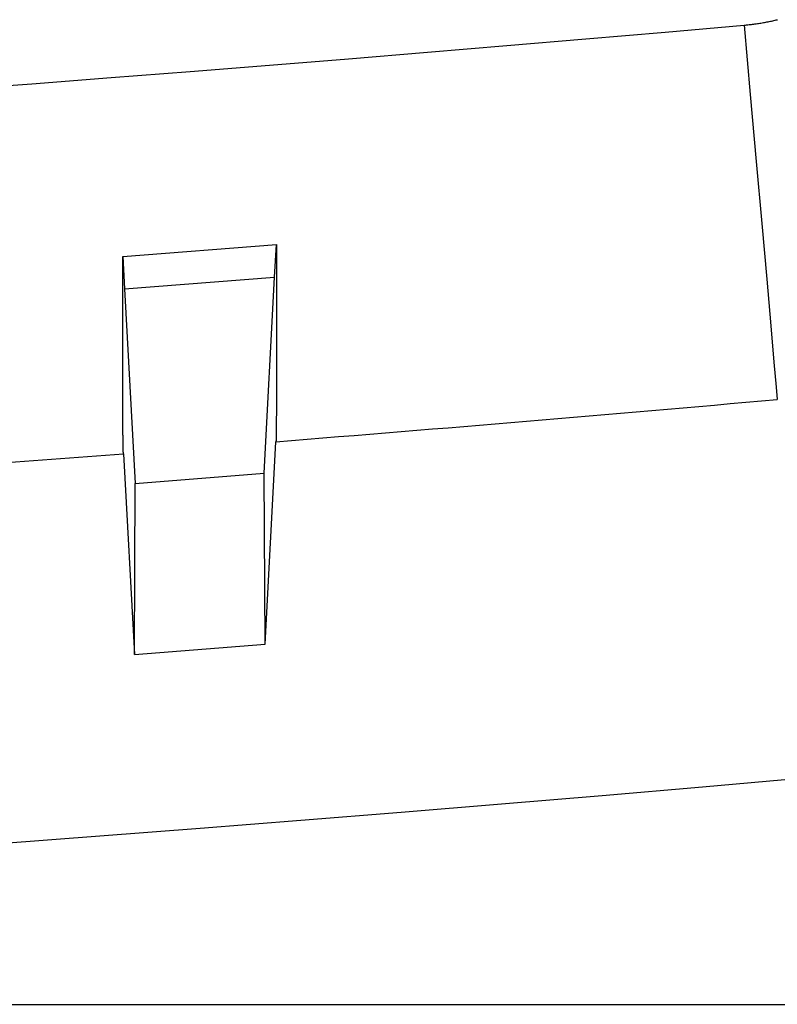
# Model space of a CAD drawing. Units: millimetres. Extents: x 0 to 841, y 0 to 594.
# Drawn here: x 202 to 212, y 29 to 42 of the extents above; entities that cross this region are included whole.
import ezdxf

# ---------------------------------------------------------------- set-up
doc = ezdxf.new("R2010")
doc.units = ezdxf.units.MM
doc.layers.add('LAYER_1', color=179, linetype='Continuous')
doc.layers.add('SLD-0', color=179, linetype='Continuous')

msp = doc.modelspace()

# ---------------------------------------------------------------- linework, layer by layer
at = {"layer": 'LAYER_1'}
msp.add_line((145.552, 29.35), (242.131, 29.35), dxfattribs=at)
at = {"layer": 'SLD-0'}
for p, q in [((211.767, 42.325), (211.783, 42.327)), ((211.767, 42.325), (211.848, 41.407)), ((211.783, 42.327), (211.799, 42.328)), ((211.799, 42.328), (211.815, 42.33)), ((211.815, 42.33), (211.831, 42.332)), ((211.831, 42.332), (211.847, 42.334)), ((211.847, 42.334), (211.863, 42.335)), ((211.863, 42.335), (211.879, 42.337)), ((211.879, 42.337), (211.894, 42.339)), ((211.894, 42.339), (211.91, 42.342)), ((211.91, 42.342), (211.926, 42.344)), ((211.926, 42.344), (211.942, 42.346)), ((211.942, 42.346), (211.958, 42.348)), ((211.958, 42.348), (211.973, 42.351)), ((211.973, 42.351), (211.989, 42.353)), ((211.989, 42.353), (212.005, 42.356)), ((212.005, 42.356), (212.021, 42.359)), ((212.021, 42.359), (212.036, 42.361)), ((212.036, 42.361), (212.052, 42.364)), ((212.052, 42.364), (212.068, 42.367)), ((212.068, 42.367), (212.083, 42.37)), ((212.083, 42.37), (212.099, 42.373)), ((212.099, 42.373), (212.114, 42.377)), ((212.114, 42.377), (212.13, 42.38)), ((212.13, 42.38), (212.146, 42.383)), ((212.146, 42.383), (212.161, 42.387)), ((212.161, 42.387), (212.176, 42.39)), ((212.176, 42.39), (212.192, 42.394)), ((212.192, 42.394), (212.207, 42.397)), ((211.848, 41.407), (211.927, 40.52)), ((211.927, 40.52), (212, 39.695)), ((212, 39.695), (212.065, 38.961)), ((203.534, 39.259), (205.57, 39.419)), ((205.546, 38.986), (205.57, 39.419)), ((205.57, 39.419), (205.57, 39.385)), ((205.57, 39.385), (205.57, 39.352)), ((205.57, 39.352), (205.57, 39.318)), ((205.57, 39.318), (205.57, 39.285)), ((205.57, 39.285), (205.57, 39.251)), ((203.534, 39.225), (203.534, 39.259)), ((203.534, 39.259), (203.558, 38.829)), ((203.534, 39.191), (203.534, 39.225)), ((203.534, 39.157), (203.534, 39.191)), ((203.534, 39.123), (203.534, 39.157)), ((205.57, 39.251), (205.57, 39.218)), ((205.57, 39.218), (205.57, 39.185)), ((205.57, 39.185), (205.571, 39.153)), ((205.571, 39.153), (205.571, 39.12)), ((203.534, 39.09), (203.534, 39.123)), ((203.534, 39.057), (203.534, 39.09)), ((203.534, 39.024), (203.534, 39.057)), ((203.534, 38.991), (203.534, 39.024)), ((205.571, 39.12), (205.571, 39.087)), ((205.571, 39.087), (205.571, 39.055)), ((205.571, 39.055), (205.571, 39.023)), ((205.571, 39.023), (205.571, 38.991)), ((203.533, 38.893), (203.533, 38.925)), ((203.533, 38.861), (203.533, 38.893)), ((203.534, 38.958), (203.534, 38.991)), ((203.533, 38.925), (203.534, 38.958)), ((203.558, 38.829), (205.546, 38.986)), ((205.406, 36.387), (205.546, 38.986)), ((205.571, 38.991), (205.571, 38.959)), ((205.571, 38.959), (205.571, 38.927)), ((205.571, 38.927), (205.571, 38.896)), ((205.571, 38.896), (205.571, 38.864)), ((212.065, 38.961), (212.119, 38.341)), ((203.533, 38.829), (203.533, 38.861)), ((203.533, 38.797), (203.533, 38.829)), ((203.533, 38.765), (203.533, 38.797)), ((203.533, 38.734), (203.533, 38.765)), ((203.558, 38.829), (203.699, 36.253)), ((205.571, 38.864), (205.571, 38.833)), ((205.571, 38.833), (205.571, 38.802)), ((205.571, 38.802), (205.571, 38.771)), ((205.571, 38.771), (205.571, 38.74)), ((203.533, 38.703), (203.533, 38.734)), ((203.533, 38.671), (203.533, 38.703)), ((203.533, 38.64), (203.533, 38.671)), ((203.533, 38.61), (203.533, 38.64)), ((205.571, 38.74), (205.571, 38.71)), ((205.571, 38.71), (205.571, 38.679)), ((205.571, 38.679), (205.571, 38.649)), ((205.571, 38.649), (205.571, 38.619)), ((203.533, 38.579), (203.533, 38.61)), ((203.533, 38.549), (203.533, 38.579)), ((203.533, 38.518), (203.533, 38.549)), ((203.533, 38.488), (203.533, 38.518)), ((205.571, 38.619), (205.571, 38.589)), ((205.571, 38.589), (205.571, 38.56)), ((205.571, 38.56), (205.571, 38.53)), ((205.571, 38.53), (205.571, 38.501)), ((205.571, 38.501), (205.571, 38.472)), ((203.533, 38.459), (203.533, 38.488)), ((203.533, 38.429), (203.533, 38.459)), ((203.533, 38.399), (203.533, 38.429)), ((203.533, 38.37), (203.533, 38.399)), ((203.533, 38.341), (203.533, 38.37)), ((205.571, 38.472), (205.571, 38.443)), ((205.571, 38.443), (205.571, 38.414)), ((205.571, 38.414), (205.571, 38.399)), ((205.571, 38.399), (205.571, 38.385)), ((205.571, 38.385), (205.571, 38.371)), ((205.571, 38.371), (205.571, 38.357)), ((203.533, 38.312), (203.533, 38.341)), ((203.533, 38.283), (203.533, 38.312)), ((203.533, 38.254), (203.533, 38.283)), ((203.533, 38.226), (203.533, 38.254)), ((205.571, 38.357), (205.571, 38.343)), ((205.571, 38.343), (205.571, 38.329)), ((205.571, 38.329), (205.571, 38.315)), ((205.571, 38.315), (205.571, 38.301)), ((205.571, 38.301), (205.571, 38.287)), ((205.571, 38.287), (205.571, 38.273)), ((205.571, 38.273), (205.571, 38.259)), ((205.571, 38.259), (205.571, 38.246)), ((205.571, 38.246), (205.571, 38.232)), ((205.571, 38.232), (205.571, 38.219)), ((212.119, 38.341), (212.162, 37.859)), ((203.533, 38.198), (203.533, 38.226)), ((203.533, 38.169), (203.533, 38.198)), ((203.533, 38.142), (203.533, 38.169)), ((203.533, 38.114), (203.533, 38.142)), ((203.533, 38.086), (203.533, 38.114)), ((205.571, 38.192), (205.571, 38.178)), ((205.571, 38.178), (205.571, 38.165)), ((205.571, 38.165), (205.571, 38.152)), ((205.571, 38.152), (205.571, 38.138)), ((205.571, 38.138), (205.571, 38.125)), ((205.571, 38.125), (205.571, 38.112)), ((205.571, 38.112), (205.571, 38.099)), ((205.571, 38.099), (205.571, 38.086)), ((205.571, 38.219), (205.571, 38.205)), ((205.571, 38.205), (205.571, 38.192)), ((203.533, 38.059), (203.533, 38.086)), ((203.533, 38.045), (203.533, 38.059)), ((203.533, 38.032), (203.533, 38.045)), ((203.533, 38.018), (203.533, 38.032)), ((203.533, 38.005), (203.533, 38.018)), ((203.533, 37.991), (203.533, 38.005)), ((203.533, 37.978), (203.533, 37.991)), ((203.533, 37.965), (203.533, 37.978)), ((205.571, 38.086), (205.571, 38.073)), ((205.571, 38.073), (205.571, 38.06)), ((205.571, 38.06), (205.571, 38.047)), ((205.571, 38.047), (205.571, 38.035)), ((205.571, 38.035), (205.571, 38.022)), ((205.571, 38.022), (205.571, 38.009)), ((205.571, 38.009), (205.571, 37.997)), ((205.571, 37.997), (205.571, 37.984)), ((205.571, 37.984), (205.571, 37.972)), ((205.571, 37.972), (205.571, 37.959)), ((203.533, 37.951), (203.533, 37.965)), ((203.533, 37.938), (203.533, 37.951)), ((203.533, 37.925), (203.533, 37.938)), ((203.533, 37.912), (203.533, 37.925)), ((203.533, 37.899), (203.533, 37.912)), ((203.533, 37.886), (203.533, 37.899)), ((203.533, 37.873), (203.533, 37.886)), ((203.533, 37.861), (203.533, 37.873)), ((203.533, 37.848), (203.533, 37.861)), ((203.533, 37.835), (203.533, 37.848)), ((205.571, 37.959), (205.571, 37.947)), ((205.571, 37.947), (205.571, 37.935)), ((205.571, 37.935), (205.571, 37.922)), ((205.571, 37.922), (205.571, 37.91)), ((205.571, 37.91), (205.571, 37.898)), ((205.571, 37.898), (205.571, 37.886)), ((205.571, 37.886), (205.571, 37.874)), ((205.571, 37.874), (205.571, 37.862)), ((205.571, 37.862), (205.571, 37.85)), ((205.571, 37.85), (205.571, 37.838)), ((205.571, 37.838), (205.571, 37.827)), ((212.162, 37.859), (212.191, 37.529)), ((203.533, 37.823), (203.533, 37.835)), ((203.533, 37.81), (203.533, 37.823)), ((203.533, 37.798), (203.533, 37.81)), ((203.533, 37.785), (203.533, 37.798)), ((203.533, 37.773), (203.533, 37.785)), ((203.533, 37.761), (203.533, 37.773)), ((203.533, 37.748), (203.533, 37.761)), ((203.533, 37.736), (203.533, 37.748)), ((203.533, 37.724), (203.533, 37.736)), ((203.533, 37.712), (203.533, 37.724)), ((203.533, 37.7), (203.533, 37.712)), ((205.571, 37.827), (205.571, 37.815)), ((205.571, 37.815), (205.571, 37.803)), ((205.571, 37.803), (205.571, 37.792)), ((205.571, 37.792), (205.571, 37.78)), ((205.571, 37.78), (205.571, 37.769)), ((205.571, 37.769), (205.571, 37.757)), ((205.571, 37.757), (205.571, 37.746)), ((205.571, 37.746), (205.571, 37.735)), ((205.571, 37.735), (205.571, 37.723)), ((205.571, 37.723), (205.571, 37.712)), ((205.571, 37.712), (205.571, 37.701)), ((203.533, 37.688), (203.533, 37.7)), ((203.533, 37.676), (203.533, 37.688)), ((203.533, 37.664), (203.533, 37.676)), ((203.533, 37.653), (203.533, 37.664)), ((203.533, 37.641), (203.533, 37.653)), ((203.533, 37.629), (203.533, 37.641)), ((203.533, 37.618), (203.533, 37.629)), ((203.533, 37.606), (203.533, 37.618)), ((203.533, 37.595), (203.533, 37.606)), ((203.533, 37.584), (203.533, 37.595)), ((203.533, 37.572), (203.533, 37.584)), ((205.571, 37.701), (205.571, 37.69)), ((205.571, 37.69), (205.571, 37.679)), ((205.571, 37.679), (205.571, 37.668)), ((205.571, 37.668), (205.571, 37.657)), ((205.571, 37.657), (205.571, 37.646)), ((205.571, 37.646), (205.571, 37.635)), ((205.571, 37.635), (205.571, 37.625)), ((205.571, 37.625), (205.571, 37.614)), ((205.571, 37.614), (205.571, 37.603)), ((205.571, 37.603), (205.571, 37.593)), ((205.571, 37.593), (205.571, 37.582)), ((205.571, 37.582), (205.571, 37.572)), ((203.533, 37.561), (203.533, 37.572)), ((203.533, 37.55), (203.533, 37.561)), ((203.533, 37.539), (203.533, 37.55)), ((203.533, 37.528), (203.533, 37.539)), ((203.533, 37.517), (203.533, 37.528)), ((203.533, 37.506), (203.533, 37.517)), ((203.533, 37.495), (203.533, 37.506)), ((203.533, 37.484), (203.533, 37.495)), ((203.533, 37.473), (203.533, 37.484)), ((203.533, 37.463), (203.533, 37.473)), ((203.533, 37.452), (203.533, 37.463)), ((203.533, 37.442), (203.533, 37.452)), ((205.571, 37.53), (205.57, 37.52)), ((205.57, 37.52), (205.57, 37.51)), ((205.57, 37.51), (205.57, 37.5)), ((205.57, 37.5), (205.57, 37.49)), ((205.57, 37.49), (205.57, 37.48)), ((205.57, 37.48), (205.57, 37.47)), ((205.57, 37.47), (205.57, 37.461)), ((205.57, 37.461), (205.57, 37.451)), ((205.57, 37.451), (205.57, 37.441)), ((205.571, 37.572), (205.571, 37.561)), ((205.571, 37.561), (205.571, 37.551)), ((205.571, 37.551), (205.571, 37.541)), ((205.571, 37.541), (205.571, 37.53)), ((212.191, 37.529), (212.206, 37.364)), ((203.533, 37.431), (203.533, 37.442)), ((203.533, 37.421), (203.533, 37.431)), ((203.534, 37.41), (203.533, 37.421)), ((203.534, 37.4), (203.534, 37.41)), ((203.534, 37.39), (203.534, 37.4)), ((203.534, 37.379), (203.534, 37.39)), ((203.534, 37.369), (203.534, 37.379)), ((203.534, 37.359), (203.534, 37.369)), ((203.534, 37.349), (203.534, 37.359)), ((203.534, 37.339), (203.534, 37.349)), ((203.534, 37.329), (203.534, 37.339)), ((203.534, 37.32), (203.534, 37.329)), ((203.534, 37.31), (203.534, 37.32)), ((205.57, 37.441), (205.57, 37.432)), ((205.57, 37.432), (205.57, 37.422)), ((205.57, 37.422), (205.57, 37.413)), ((205.57, 37.413), (205.57, 37.403)), ((205.57, 37.403), (205.57, 37.394)), ((205.57, 37.394), (205.57, 37.385)), ((205.57, 37.385), (205.57, 37.375)), ((205.57, 37.375), (205.57, 37.366)), ((205.57, 37.366), (205.57, 37.357)), ((205.57, 37.357), (205.57, 37.348)), ((205.57, 37.348), (205.57, 37.339)), ((205.57, 37.339), (205.57, 37.33)), ((205.57, 37.33), (205.57, 37.322)), ((205.57, 37.322), (205.57, 37.313)), ((203.534, 37.3), (203.534, 37.31)), ((203.534, 37.29), (203.534, 37.3)), ((203.534, 37.281), (203.534, 37.29)), ((203.534, 37.271), (203.534, 37.281)), ((203.534, 37.262), (203.534, 37.271)), ((203.534, 37.253), (203.534, 37.262)), ((203.534, 37.243), (203.534, 37.253)), ((203.534, 37.234), (203.534, 37.243)), ((203.534, 37.225), (203.534, 37.234)), ((203.534, 37.216), (203.534, 37.225)), ((203.534, 37.206), (203.534, 37.216)), ((203.534, 37.197), (203.534, 37.206)), ((203.534, 37.189), (203.534, 37.197)), ((203.534, 37.18), (203.534, 37.189)), ((205.57, 37.296), (205.569, 37.287)), ((205.569, 37.287), (205.569, 37.279)), ((205.569, 37.279), (205.569, 37.271)), ((205.569, 37.271), (205.569, 37.262)), ((205.569, 37.262), (205.569, 37.254)), ((205.569, 37.254), (205.569, 37.246)), ((205.569, 37.246), (205.569, 37.238)), ((205.569, 37.238), (205.569, 37.23)), ((205.569, 37.23), (205.569, 37.222)), ((205.569, 37.222), (205.569, 37.214)), ((205.569, 37.214), (205.569, 37.206)), ((205.569, 37.206), (205.569, 37.199)), ((205.569, 37.199), (205.569, 37.191)), ((205.569, 37.191), (205.569, 37.183)), ((205.57, 37.313), (205.57, 37.304)), ((205.57, 37.304), (205.57, 37.296)), ((203.534, 37.171), (203.534, 37.18)), ((203.535, 37.162), (203.534, 37.171)), ((203.535, 37.153), (203.535, 37.162)), ((203.535, 37.145), (203.535, 37.153)), ((203.535, 37.136), (203.535, 37.145)), ((203.535, 37.128), (203.535, 37.136)), ((203.535, 37.119), (203.535, 37.128)), ((203.535, 37.111), (203.535, 37.119)), ((203.535, 37.102), (203.535, 37.111)), ((203.535, 37.094), (203.535, 37.102)), ((203.535, 37.086), (203.535, 37.094)), ((203.535, 37.078), (203.535, 37.086)), ((203.535, 37.07), (203.535, 37.078)), ((203.535, 37.062), (203.535, 37.07)), ((203.535, 37.054), (203.535, 37.062)), ((203.535, 37.046), (203.535, 37.054)), ((205.569, 37.147), (205.568, 37.139)), ((205.568, 37.139), (205.568, 37.132)), ((205.568, 37.132), (205.568, 37.125)), ((205.568, 37.125), (205.568, 37.118)), ((205.568, 37.118), (205.568, 37.112)), ((205.568, 37.112), (205.568, 37.105)), ((205.568, 37.105), (205.568, 37.098)), ((205.568, 37.098), (205.568, 37.091)), ((205.568, 37.091), (205.568, 37.085)), ((205.568, 37.085), (205.568, 37.078)), ((205.568, 37.078), (205.568, 37.072)), ((205.568, 37.072), (205.568, 37.065)), ((205.568, 37.065), (205.568, 37.059)), ((205.568, 37.059), (205.568, 37.053)), ((205.569, 37.183), (205.569, 37.176)), ((205.569, 37.176), (205.569, 37.168)), ((205.569, 37.168), (205.569, 37.161)), ((205.569, 37.161), (205.569, 37.154)), ((205.569, 37.154), (205.569, 37.147)), ((203.535, 37.038), (203.535, 37.046)), ((203.535, 37.031), (203.535, 37.038)), ((203.535, 37.023), (203.535, 37.031)), ((203.535, 37.016), (203.535, 37.023)), ((203.535, 37.008), (203.535, 37.016)), ((203.536, 37.001), (203.535, 37.008)), ((203.536, 36.993), (203.536, 37.001)), ((203.536, 36.986), (203.536, 36.993)), ((203.536, 36.979), (203.536, 36.986)), ((203.536, 36.972), (203.536, 36.979)), ((203.536, 36.965), (203.536, 36.972)), ((203.536, 36.958), (203.536, 36.965)), ((203.536, 36.951), (203.536, 36.958)), ((203.536, 36.944), (203.536, 36.951)), ((203.536, 36.937), (203.536, 36.944)), ((203.536, 36.931), (203.536, 36.937)), ((203.536, 36.924), (203.536, 36.931)), ((203.536, 36.917), (203.536, 36.924)), ((205.567, 36.952), (205.566, 36.947)), ((205.566, 36.947), (205.566, 36.943)), ((205.566, 36.943), (205.566, 36.938)), ((205.566, 36.938), (205.566, 36.933)), ((205.566, 36.933), (205.566, 36.928)), ((205.566, 36.928), (205.566, 36.924)), ((205.566, 36.924), (205.566, 36.919)), ((205.568, 37.035), (205.567, 37.029)), ((205.567, 37.029), (205.567, 37.023)), ((205.567, 37.023), (205.567, 37.017)), ((205.567, 37.017), (205.567, 37.011)), ((205.567, 37.011), (205.567, 37.005)), ((205.567, 37.005), (205.567, 37)), ((205.567, 37), (205.567, 36.994)), ((205.567, 36.994), (205.567, 36.989)), ((205.567, 36.989), (205.567, 36.983)), ((205.567, 36.983), (205.567, 36.978)), ((205.567, 36.978), (205.567, 36.973)), ((205.567, 36.973), (205.567, 36.968)), ((205.567, 36.968), (205.567, 36.962)), ((205.567, 36.962), (205.567, 36.957)), ((205.567, 36.957), (205.567, 36.952)), ((205.568, 37.053), (205.568, 37.047)), ((205.568, 37.047), (205.568, 37.041)), ((205.568, 37.041), (205.568, 37.035)), ((203.536, 36.911), (203.536, 36.917)), ((203.536, 36.905), (203.536, 36.911)), ((203.536, 36.898), (203.536, 36.905)), ((203.536, 36.892), (203.536, 36.898)), ((203.537, 36.886), (203.536, 36.892)), ((203.537, 36.88), (203.537, 36.886)), ((203.537, 36.874), (203.537, 36.88)), ((203.537, 36.868), (203.537, 36.874)), ((203.537, 36.862), (203.537, 36.868)), ((203.537, 36.856), (203.537, 36.862)), ((203.537, 36.85), (203.537, 36.856)), ((203.537, 36.845), (203.537, 36.85)), ((203.537, 36.839), (203.537, 36.845)), ((203.537, 36.834), (203.537, 36.839)), ((203.537, 36.828), (203.537, 36.834)), ((203.537, 36.823), (203.537, 36.828)), ((203.537, 36.817), (203.537, 36.823)), ((203.537, 36.812), (203.537, 36.817)), ((203.537, 36.807), (203.537, 36.812)), ((203.538, 36.802), (203.537, 36.807)), ((203.538, 36.797), (203.538, 36.802)), ((203.538, 36.792), (203.538, 36.797)), ((205.418, 34.122), (205.563, 36.805)), ((205.564, 36.819), (205.563, 36.817)), ((205.563, 36.817), (205.563, 36.814)), ((205.563, 36.814), (205.563, 36.812)), ((205.563, 36.812), (205.563, 36.81)), ((205.563, 36.81), (205.563, 36.808)), ((205.563, 36.808), (205.563, 36.807)), ((205.563, 36.807), (205.563, 36.805)), ((205.565, 36.851), (205.564, 36.848)), ((205.564, 36.848), (205.564, 36.845)), ((205.564, 36.845), (205.564, 36.842)), ((205.564, 36.842), (205.564, 36.839)), ((205.564, 36.839), (205.564, 36.836)), ((205.564, 36.836), (205.564, 36.834)), ((205.564, 36.834), (205.564, 36.831)), ((205.564, 36.831), (205.564, 36.828)), ((205.564, 36.828), (205.564, 36.826)), ((205.564, 36.826), (205.564, 36.823)), ((205.564, 36.823), (205.564, 36.821)), ((205.564, 36.821), (205.564, 36.819)), ((205.566, 36.894), (205.565, 36.89)), ((205.565, 36.89), (205.565, 36.886)), ((205.565, 36.886), (205.565, 36.882)), ((205.565, 36.882), (205.565, 36.879)), ((205.565, 36.879), (205.565, 36.875)), ((205.565, 36.875), (205.565, 36.871)), ((205.565, 36.871), (205.565, 36.868)), ((205.565, 36.868), (205.565, 36.864)), ((205.565, 36.864), (205.565, 36.861)), ((205.565, 36.861), (205.565, 36.857)), ((205.565, 36.857), (205.565, 36.854)), ((205.565, 36.854), (205.565, 36.851)), ((205.566, 36.919), (205.566, 36.915)), ((205.566, 36.915), (205.566, 36.911)), ((205.566, 36.911), (205.566, 36.906)), ((205.566, 36.906), (205.566, 36.902)), ((205.566, 36.902), (205.566, 36.898)), ((205.566, 36.898), (205.566, 36.894)), ((203.538, 36.787), (203.538, 36.792)), ((203.538, 36.782), (203.538, 36.787)), ((203.538, 36.778), (203.538, 36.782)), ((203.538, 36.773), (203.538, 36.778)), ((203.538, 36.768), (203.538, 36.773)), ((203.538, 36.764), (203.538, 36.768)), ((203.538, 36.759), (203.538, 36.764)), ((203.538, 36.755), (203.538, 36.759)), ((203.538, 36.751), (203.538, 36.755)), ((203.538, 36.746), (203.538, 36.751)), ((203.538, 36.742), (203.538, 36.746)), ((203.539, 36.738), (203.538, 36.742)), ((203.539, 36.734), (203.539, 36.738)), ((203.539, 36.73), (203.539, 36.734)), ((203.539, 36.726), (203.539, 36.73)), ((203.539, 36.723), (203.539, 36.726)), ((203.539, 36.719), (203.539, 36.723)), ((203.539, 36.715), (203.539, 36.719)), ((203.539, 36.712), (203.539, 36.715)), ((203.539, 36.708), (203.539, 36.712)), ((203.539, 36.705), (203.539, 36.708)), ((203.539, 36.701), (203.539, 36.705)), ((203.539, 36.698), (203.539, 36.701)), ((203.54, 36.695), (203.539, 36.698)), ((203.54, 36.692), (203.54, 36.695)), ((203.54, 36.689), (203.54, 36.692)), ((203.54, 36.686), (203.54, 36.689)), ((203.54, 36.683), (203.54, 36.686)), ((203.54, 36.68), (203.54, 36.683)), ((203.54, 36.677), (203.54, 36.68)), ((203.54, 36.675), (203.54, 36.677)), ((203.54, 36.672), (203.54, 36.675)), ((203.54, 36.669), (203.54, 36.672)), ((203.54, 36.667), (203.54, 36.669)), ((203.54, 36.665), (203.54, 36.667)), ((203.541, 36.662), (203.54, 36.665)), ((200.565, 36.423), (203.541, 36.646)), ((203.541, 36.66), (203.541, 36.662)), ((203.541, 36.658), (203.541, 36.66)), ((203.541, 36.656), (203.541, 36.658)), ((203.541, 36.654), (203.541, 36.656)), ((203.541, 36.652), (203.541, 36.654)), ((203.541, 36.65), (203.541, 36.652)), ((203.541, 36.648), (203.541, 36.65)), ((203.541, 36.646), (203.541, 36.648)), ((203.541, 36.646), (203.687, 33.987)), ((203.699, 36.253), (205.406, 36.387)), ((205.418, 34.122), (205.406, 36.387)), ((203.687, 33.987), (203.699, 36.253)), ((203.687, 33.987), (205.418, 34.122))]:
    msp.add_line(p, q, dxfattribs=at)
for radius, start, end in [(762.275, 264.94133, 275.05867), (767.256, 274.560838, 275.058671), (772.281, 263.660288, 276.339712)]:
    msp.add_arc((144.552, 801.632), radius, start, end, dxfattribs=at)

doc.saveas('drawing.dxf')
